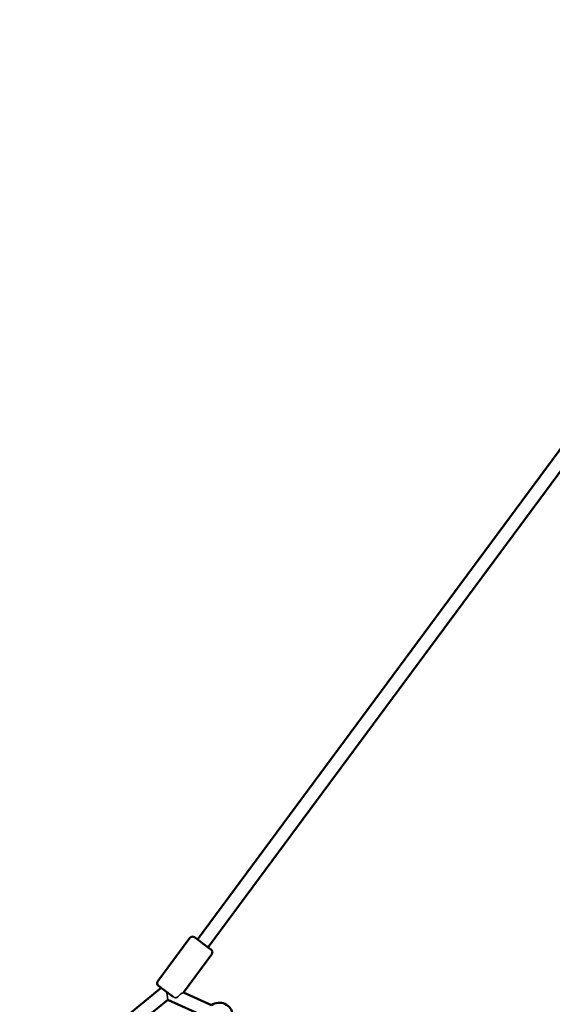
# Model space of a CAD drawing. Units: millimetres. Extents: x -27806 to 80892, y 91910 to 128002.
# Drawn here: x -20599 to -19798, y 95332 to 96811 of the extents above; entities that cross this region are included whole.
import ezdxf

# ---------------------------------------------------------------- set-up
doc = ezdxf.new("R2010")
doc.units = ezdxf.units.MM
doc.layers.add('MD_Visible', color=7, linetype='Continuous', lineweight=50)
doc.layers.add('MD_Visible Narrow', color=7, linetype='Continuous', lineweight=35)
doc.styles.get("Standard").update_dxf_attribs({"font": 'arial.ttf'})
doc.dimstyles.new('asd', dxfattribs={"dimtxt": 300, "dimasz": 100, "dimexe": 1.25, "dimexo": 0.625, "dimgap": 80, "dimtad": 1, "dimdec": 0, "dimlfac": 0.1, "dimrnd": 5, "dimtxsty": 'Standard', "dimcen": 0, "dimclre": 256, "dimadec": 0, "dimazin": 0, "dimtfac": 1, "dimtdec": 0, "dimtix": 1, "dimtmove": 2, "dimatfit": 3, "dimfxl": 1, "dimarcsym": 0})

# ---------------------------------------------------------------- blocks, each defined once
blk = doc.blocks.new('CustomObjectsInViewport4_0')
at = {"layer": 'MD_Visible', "extrusion": (0, 1, 0)}
for p, q in [((1849.6, 27527.6), (1277.2, 26753.9)), ((1857, 27504), (1293.3, 26742)), ((1217.6, 26691), (1265.8, 26756.1)), ((1272.8, 26757.1), (1297.7, 26738.7)), ((1256.3, 26674.3), (1298.8, 26731.7)), ((1222.8, 26680.9), (358.4, 25979.5)), ((1240.9, 26667.6), (1218.7, 26684)), ((1231.6, 26674.4), (1231.2, 26674.8)), ((1231.6, 26674.4), (1231.2, 26673.6)), ((1256.3, 26674.3), (1298.5, 26655)), ((1232.6, 26663.1), (371, 25964)), ((1232.6, 26663.1), (1290.2, 26636.8))]:
    blk.add_line(p, q, dxfattribs=at)
at = {"layer": 'MD_Visible', "extrusion": (1.22465e-16, 0, -1)}
for centre, radius, start, end in [((-1269.8, 26753.1), 5, 36.4901, 126.4901), ((-1294.8, 26734.7), 5, 126.4901, 216.4901), ((-1221.7, 26688), 5, 306.4901, 36.4901), ((-1310.2, 26638.8), 20, 54.4605, 174.0648)]:
    blk.add_arc(centre, radius, start, end, dxfattribs=at)
at = {"layer": 'MD_Visible Narrow', "extrusion": (0, 1, 0)}
blk.add_line((1231.2, 26673.6), (1232.6, 26663.1), dxfattribs=at)
at = {"layer": 'MD_Visible Narrow'}
for points, knots in [([(1248.5, 26668.1), (1248.1, 26667.6), (1247.6, 26667.2), (1246.5, 26666.5), (1245.8, 26666.3), (1244.5, 26666.2), (1243.9, 26666.2), (1242.5, 26666.6), (1241.8, 26667), (1241.1, 26667.4), (1241, 26667.5), (1240.9, 26667.6)], [0, 0, 0, 0, 0.1999015, 0.1999015, 0.4031948, 0.4031948, 0.6103246, 0.6103246, 0.8519417, 0.8519417, 0.8864107, 0.8864107, 0.8864107, 0.8864107]), ([(1256.3, 26674.3), (1256.3, 26674.3), (1256, 26674.1), (1255, 26673.5), (1254.2, 26673), (1252.6, 26671.9), (1251.6, 26671.1), (1249.9, 26669.6), (1249.2, 26668.9), (1248.5, 26668.1)], [1.589052, 1.589052, 1.589052, 1.589052, 1.973549, 1.973549, 2.358047, 2.358047, 2.768075, 2.768075, 3.054966, 3.054966, 3.054966, 3.054966])]:
    blk.add_open_spline(points, degree=3, knots=knots, dxfattribs=at)
blk = doc.blocks.new('*D16')
at = {"lineweight": -2, "transparency": 16777216}
for p, q in [((-18999.4, 98473.6), (-27376.8, 98473.6)), ((-25862.6, 92377.2), (-27376.8, 92377.2))]:
    blk.add_line(p, q, dxfattribs=at)
at = {"color": 0, "lineweight": -2, "transparency": 16777216}
blk.add_line((-27375.6, 92477.2), (-27375.6, 98373.6), dxfattribs=at)
at = {"color": 0, "transparency": 16777216}
for points in [[(-27392.3, 98373.6), (-27358.9, 98373.6), (-27375.6, 98473.6)], [(-27392.3, 92477.2), (-27358.9, 92477.2), (-27375.6, 92377.2)]]:
    blk.add_solid(points, dxfattribs=at)
at = {"layer": 'Defpoints', "color": 0, "transparency": 16777216}
for p in [(-27375.6, 98473.6), (-18998.8, 98473.6), (-25862, 92377.2)]:
    blk.add_point(p, dxfattribs=at)
at = {"color": 0, "transparency": 16777216, "insert": (-27608.8, 95425.4), "char_height": 300, "attachment_point": 5, "rotation": 90}
blk.add_mtext('610', dxfattribs=at)
blk = doc.blocks.new('*D18')
at = {"lineweight": -2, "transparency": 16777216}
for p, q in [((-25868.5, 92384.7), (-25868.5, 98975.4)), ((-2709.1, 92384.8), (-2709.1, 98975.4))]:
    blk.add_line(p, q, dxfattribs=at)
at = {"color": 0, "lineweight": -2, "transparency": 16777216}
blk.add_line((-25768.5, 98974.2), (-2809.1, 98974.2), dxfattribs=at)
at = {"color": 0, "transparency": 16777216}
for points in [[(-25768.5, 98990.8), (-25768.5, 98957.5), (-25868.5, 98974.2)], [(-2809.1, 98990.8), (-2809.1, 98957.5), (-2709.1, 98974.2)]]:
    blk.add_solid(points, dxfattribs=at)
at = {"layer": 'Defpoints', "color": 0, "transparency": 16777216}
for p in [(-2709.1, 98974.2), (-25868.5, 92384.1), (-2709.1, 92384.2)]:
    blk.add_point(p, dxfattribs=at)
at = {"color": 0, "transparency": 16777216, "insert": (-14288.8, 99207.5), "char_height": 300, "attachment_point": 5}
blk.add_mtext('2315', dxfattribs=at)

msp = doc.modelspace()

# ---------------------------------------------------------------- block references
at = {"layer": 'MD_Visible'}
msp.add_blockref('CustomObjectsInViewport4_0', (-21608.9, 68675.4), dxfattribs=at)

# ---------------------------------------------------------------- dimensions: what is measured, and where the dimension line sits
dim = msp.add_linear_dim(base=(-2709.1, 98974.2), p1=(-25868.5, 92384.1), p2=(-2709.1, 92384.2), dimstyle='asd', override={"dimclre": 256})
dim.commit()
dim.dimension.update_dxf_attribs({"geometry": '*D18', "text_midpoint": (-14288.8, 99207.5)})
dim = msp.add_linear_dim(base=(-27375.6, 98473.6), p1=(-25862, 92377.2), p2=(-18998.8, 98473.6), angle=90, dimstyle='asd', override={"dimclre": 256})
dim.commit()
dim.dimension.update_dxf_attribs({"geometry": '*D16', "text_midpoint": (-27608.8, 95425.4)})

doc.saveas('drawing.dxf')
